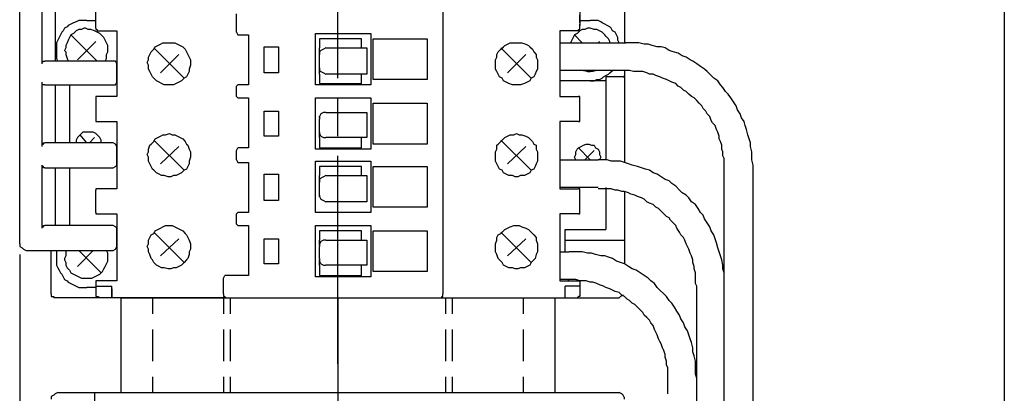
# Model space of a CAD drawing. Extents: x 13 to 200, y 21 to 284.
# Drawn here: x 54 to 107, y 58 to 78 of the extents above; entities that cross this region are included whole.
import ezdxf

# ---------------------------------------------------------------- set-up
doc = ezdxf.new("R2010")
doc.units = 0
doc.header["$MEASUREMENT"] = 0
doc.layers.add('CALQUE_1', color=160, linetype='Continuous')

msp = doc.modelspace()

# ---------------------------------------------------------------- linework, layer by layer
at = {"layer": 'CALQUE_1', "color": 7}
for p, q in [((53.976723, 74.860891), (53.976723, 94.334294)), ((106.823798, 87.560891), (106.823798, 28.575345)), ((71.051477, 75.284294), (71.051477, 86.432278)), ((55.176133, 76.060474), (55.176133, 84.739014)), ((55.881688, 84.52714), (55.881688, 77.330336)), ((76.696094, 81.987071), (76.696094, 63.712907)), ((86.433139, 81.634294), (86.433139, 77.189431)), ((58.068979, 77.965267), (58.068979, 79.0236)), ((84.033975, 79.0236), (84.033975, 78.106516)), ((57.575125, 78.388669), (58.068979, 78.388669)), ((65.618561, 77.753738), (65.618561, 78.741447)), ((84.033975, 78.247765), (84.033975, 78.671167)), ((84.033975, 78.388669), (84.598454, 78.388669)), ((58.139604, 77.824363), (59.197937, 77.824363)), ((59.197937, 77.824363), (59.197937, 74.296585)), ((82.975642, 77.824363), (82.975642, 74.296585)), ((83.116718, 77.824363), (82.975642, 77.824363)), ((82.975642, 77.824363), (82.975642, 77.824363)), ((83.963523, 77.824363), (83.116718, 77.824363)), ((84.033975, 77.965267), (84.033975, 78.17714)), ((55.881688, 77.330336), (55.881688, 76.201378)), ((56.72832, 77.612489), (58.139604, 76.201378)), ((57.08127, 76.272002), (58.068979, 77.259711)), ((65.689186, 77.612489), (66.253665, 77.612489)), ((66.253665, 77.612489), (66.253665, 74.931516)), ((69.852067, 77.683114), (72.815366, 77.683114)), ((69.852067, 74.931516), (69.852067, 77.683114)), ((70.063768, 77.40096), (70.063768, 76.906934)), ((72.321512, 77.40096), (70.063768, 77.40096)), ((72.321512, 76.906934), (72.321512, 77.40096)), ((72.815366, 77.683114), (72.815366, 74.931516)), ((72.956615, 77.40096), (75.849289, 77.40096)), ((72.956615, 75.213669), (72.956615, 77.40096)), ((75.849289, 77.40096), (75.849289, 75.213669)), ((82.975642, 77.189431), (86.503419, 77.189431)), ((83.751822, 77.612489), (84.175224, 77.189431)), ((85.021684, 77.189431), (85.091964, 77.259711)), ((61.173527, 76.906934), (62.796339, 75.284294)), ((67.100297, 75.566447), (67.100297, 76.977558)), ((67.100297, 76.977558), (67.876477, 76.977558)), ((67.876477, 76.977558), (67.876477, 75.566447)), ((70.063768, 76.62478), (70.063768, 76.906934)), ((70.416546, 76.906934), (72.603665, 76.906934)), ((72.603665, 76.906934), (72.603665, 76.695405)), ((72.603665, 76.695405), (72.603665, 75.707696)), ((79.800642, 76.906934), (81.423454, 75.284294)), ((56.940021, 76.201378), (55.317209, 76.201378)), ((58.986236, 76.201378), (56.940021, 76.201378)), ((61.526305, 75.566447), (62.514014, 76.554156)), ((70.063768, 76.554156), (70.063768, 76.62478)), ((70.063768, 76.62478), (70.063768, 76.62478)), ((70.063768, 75.8486), (70.063768, 76.554156)), ((80.153419, 75.566447), (81.141128, 76.554156)), ((59.197937, 75.072765), (59.197937, 76.060474)), ((70.063768, 75.77832), (70.063768, 75.8486)), ((70.063768, 75.495822), (70.063768, 75.77832)), ((70.063768, 75.77832), (70.063768, 75.77832)), ((72.603665, 75.707696), (72.603665, 75.495822)), ((86.503419, 75.707696), (82.975642, 75.707696)), ((86.433139, 75.707696), (86.433139, 70.768462)), ((55.176133, 71.615267), (55.176133, 75.072765)), ((67.876477, 75.566447), (67.100297, 75.566447)), ((70.063768, 75.495822), (70.063768, 75.00214)), ((72.603665, 75.495822), (70.416546, 75.495822)), ((72.321512, 75.00214), (72.321512, 75.495822)), ((75.849289, 75.213669), (72.956615, 75.213669)), ((84.598454, 75.143045), (82.975642, 75.143045)), ((85.445086, 75.143045), (84.598454, 75.143045)), ((86.361998, 75.354918), (85.445086, 75.354918)), ((85.445086, 75.354918), (85.445086, 75.143045)), ((85.445086, 75.143045), (85.445086, 70.909711)), ((53.976723, 66.394225), (53.976723, 74.860891)), ((55.317209, 74.931516), (56.940021, 74.931516)), ((55.881688, 74.931516), (55.881688, 71.826796)), ((56.657868, 74.931516), (56.657868, 71.826796)), ((56.940021, 74.931516), (58.986236, 74.931516)), ((65.618561, 74.296585), (65.618561, 74.860891)), ((66.253665, 74.931516), (65.689186, 74.931516)), ((72.815366, 74.931516), (69.852067, 74.931516)), ((70.063768, 75.00214), (72.321512, 75.00214)), ((72.321512, 75.00214), (72.321512, 75.00214)), ((58.068979, 74.296585), (58.068979, 74.22596)), ((58.068979, 74.22596), (58.068979, 73.026378)), ((58.986236, 74.296585), (58.139604, 74.296585)), ((59.197937, 74.296585), (58.986236, 74.296585)), ((65.689186, 74.22596), (66.253665, 74.22596)), ((66.253665, 74.22596), (66.253665, 71.544642)), ((69.852067, 74.22596), (72.815366, 74.22596)), ((69.852067, 71.474018), (69.852067, 74.22596)), ((71.051477, 72.179574), (71.051477, 74.22596)), ((72.815366, 74.22596), (72.815366, 71.474018)), ((82.975642, 74.296585), (82.975642, 74.296585)), ((82.975642, 74.296585), (83.116718, 74.296585)), ((83.116718, 74.296585), (83.963523, 74.296585)), ((84.033975, 73.238251), (84.033975, 74.22596)), ((67.100297, 72.179574), (67.100297, 73.520405)), ((67.100297, 73.520405), (67.876477, 73.520405)), ((67.876477, 73.520405), (67.876477, 72.179574)), ((72.956615, 73.943462), (75.849289, 73.943462)), ((72.956615, 71.756516), (72.956615, 73.943462)), ((75.849289, 73.943462), (75.849289, 71.756516)), ((58.139604, 72.955754), (58.986236, 72.955754)), ((58.986236, 72.955754), (59.197937, 72.955754)), ((59.197937, 72.955754), (59.197937, 69.357351)), ((70.063768, 73.167627), (70.063768, 73.238251)), ((70.063768, 73.238251), (70.063768, 73.238251)), ((70.063768, 72.391447), (70.063768, 73.097002)), ((70.416546, 73.44978), (72.603665, 73.44978)), ((72.603665, 73.44978), (72.603665, 73.238251)), ((72.603665, 73.238251), (72.603665, 72.320822)), ((82.975642, 72.955754), (82.975642, 69.357351)), ((83.116718, 72.955754), (82.975642, 72.955754)), ((82.975642, 72.955754), (82.975642, 72.955754)), ((83.963523, 72.955754), (83.116718, 72.955754)), ((84.033975, 73.026378), (84.033975, 73.238251)), ((57.575125, 71.826796), (57.222347, 72.250198)), ((57.998355, 72.109294), (57.716201, 71.826796)), ((61.173527, 71.968045), (62.796339, 70.34506)), ((67.876477, 72.179574), (67.100297, 72.179574)), ((70.063768, 72.320822), (70.063768, 72.391447)), ((70.063768, 72.109294), (70.063768, 72.320822)), ((70.063768, 72.320822), (70.063768, 72.320822)), ((70.063768, 72.109294), (70.063768, 71.544642)), ((72.603665, 72.109294), (70.416546, 72.109294)), ((72.321512, 71.544642), (72.321512, 72.109294)), ((72.603665, 72.320822), (72.603665, 72.109294)), ((79.800642, 71.968045), (81.423454, 70.34506)), ((56.940021, 71.826796), (55.317209, 71.826796)), ((58.986236, 71.826796), (56.940021, 71.826796)), ((59.197937, 70.627558), (59.197937, 71.615267)), ((61.526305, 70.698183), (62.514014, 71.615267)), ((65.618561, 70.909711), (65.618561, 71.403738)), ((66.253665, 71.544642), (65.689186, 71.544642)), ((72.815366, 71.474018), (69.852067, 71.474018)), ((70.063768, 71.544642), (72.321512, 71.544642)), ((75.849289, 71.756516), (72.956615, 71.756516)), ((80.153419, 70.698183), (81.141128, 71.615267)), ((84.598454, 70.909711), (83.963523, 71.544642)), ((84.809983, 71.403738), (84.3163, 70.909711)), ((69.852067, 70.839087), (72.815366, 70.839087)), ((69.852067, 68.087489), (69.852067, 70.839087)), ((71.051477, 59.973256), (71.051477, 71.12124)), ((72.815366, 70.839087), (72.815366, 68.087489)), ((82.975642, 70.909711), (85.021684, 70.909711)), ((55.176133, 67.240685), (55.176133, 70.627558)), ((55.317209, 70.486309), (56.940021, 70.486309)), ((55.881688, 70.486309), (55.881688, 67.381934)), ((56.657868, 70.486309), (56.657868, 67.381934)), ((56.940021, 70.486309), (58.986236, 70.486309)), ((65.689186, 70.768462), (66.253665, 70.768462)), ((66.253665, 70.768462), (66.253665, 68.087489)), ((70.063768, 70.556934), (70.063768, 70.062907)), ((72.321512, 70.556934), (70.063768, 70.556934)), ((72.321512, 70.062907), (72.321512, 70.556934)), ((72.956615, 70.556934), (75.849289, 70.556934)), ((72.956615, 68.369642), (72.956615, 70.556934)), ((75.849289, 70.556934), (75.849289, 68.369642)), ((91.795086, 49.178049), (91.795086, 70.415685)), ((93.347102, 49.107425), (93.347102, 70.415685)), ((67.100297, 68.72242), (67.100297, 70.133531)), ((67.100297, 70.133531), (67.876477, 70.133531)), ((67.876477, 70.133531), (67.876477, 68.72242)), ((70.063768, 69.780754), (70.063768, 70.062907)), ((70.063768, 69.710129), (70.063768, 69.780754)), ((70.063768, 69.780754), (70.063768, 69.780754)), ((70.416546, 70.062907), (72.603665, 70.062907)), ((72.603665, 70.062907), (72.603665, 69.851378)), ((72.603665, 69.851378), (72.603665, 68.863669)), ((58.068979, 68.087489), (58.068979, 69.286727)), ((58.986236, 69.357351), (58.139604, 69.357351)), ((59.197937, 69.357351), (58.986236, 69.357351)), ((70.063768, 69.004574), (70.063768, 69.710129)), ((85.021684, 69.427976), (82.975642, 69.427976)), ((82.975642, 69.357351), (82.975642, 69.357351)), ((82.975642, 69.357351), (83.116718, 69.357351)), ((83.116718, 69.357351), (83.963523, 69.357351)), ((84.033975, 69.286727), (84.033975, 69.357351)), ((84.033975, 68.369642), (84.033975, 69.286727)), ((85.445086, 69.427976), (85.445086, 67.17006)), ((67.876477, 68.72242), (67.100297, 68.72242)), ((70.063768, 68.934294), (70.063768, 69.004574)), ((70.063768, 68.934294), (70.063768, 68.934294)), ((72.603665, 68.863669), (72.603665, 68.651796)), ((86.433139, 69.216447), (86.433139, 65.335547)), ((72.603665, 68.651796), (70.416546, 68.651796)), ((75.849289, 68.369642), (72.956615, 68.369642)), ((84.033975, 68.087489), (84.033975, 68.369642)), ((58.068979, 68.087489), (58.068979, 68.016865)), ((58.139604, 68.016865), (58.986236, 68.016865)), ((58.986236, 68.016865), (59.197937, 68.016865)), ((59.197937, 68.016865), (59.197937, 64.418462)), ((65.618561, 67.452558), (65.618561, 68.016865)), ((66.253665, 68.087489), (65.689186, 68.087489)), ((72.815366, 68.087489), (69.852067, 68.087489)), ((82.975642, 68.016865), (82.975642, 64.418462)), ((82.975642, 68.016865), (82.975642, 68.016865)), ((83.116718, 68.016865), (82.975642, 68.016865)), ((82.975642, 68.016865), (82.975642, 68.016865)), ((83.963523, 68.016865), (83.116718, 68.016865)), ((56.940021, 67.381934), (55.317209, 67.381934)), ((58.986236, 67.381934), (56.940021, 67.381934)), ((59.197937, 66.252976), (59.197937, 67.240685)), ((65.689186, 67.381934), (66.253665, 67.381934)), ((66.253665, 67.381934), (66.253665, 64.700616)), ((69.852067, 67.381934), (72.815366, 67.381934)), ((69.852067, 64.629991), (69.852067, 67.381934)), ((72.815366, 67.381934), (72.815366, 64.629991)), ((83.257795, 66.464505), (83.257795, 67.17006)), ((83.257795, 67.17006), (85.445086, 67.17006)), ((83.257795, 65.970822), (83.257795, 67.17006)), ((61.173527, 67.029156), (62.796339, 65.406171)), ((61.526305, 65.758949), (62.514014, 66.676378)), ((67.100297, 65.335547), (67.100297, 66.676378)), ((67.100297, 66.676378), (67.876477, 66.676378)), ((67.876477, 66.676378), (67.876477, 65.335547)), ((70.063768, 67.09978), (70.063768, 66.605754)), ((72.321512, 67.09978), (70.063768, 67.09978)), ((70.063768, 66.394225), (70.063768, 66.605754)), ((70.416546, 66.605754), (72.603665, 66.605754)), ((72.321512, 66.605754), (72.321512, 67.09978)), ((72.603665, 66.605754), (72.603665, 66.394225)), ((72.956615, 67.09978), (75.849289, 67.09978)), ((72.956615, 64.912489), (72.956615, 67.09978)), ((75.849289, 67.09978), (75.849289, 64.912489)), ((79.800642, 67.029156), (81.423454, 65.406171)), ((80.153419, 65.758949), (81.141128, 66.676378)), ((83.257795, 66.605754), (86.433139, 66.605754)), ((54.188251, 66.111727), (54.3295, 66.041102)), ((70.063768, 66.3236), (70.063768, 66.394225)), ((70.063768, 66.394225), (70.063768, 66.394225)), ((70.063768, 65.618045), (70.063768, 66.252976)), ((72.603665, 66.394225), (72.603665, 65.476796)), ((53.976723, 65.829574), (53.976723, 36.548329)), ((53.976723, 65.758949), (53.976723, 28.575345)), ((54.3295, 66.041102), (56.940021, 66.041102)), ((55.669987, 63.712907), (55.669987, 66.041102)), ((56.940021, 66.041102), (58.986236, 66.041102)), ((57.08127, 65.194642), (57.927903, 66.041102)), ((57.151723, 66.041102), (58.351305, 64.841865)), ((70.063768, 65.476796), (70.063768, 65.54742)), ((82.975642, 65.970822), (83.469496, 65.970822)), ((67.876477, 65.335547), (67.100297, 65.335547)), ((70.063768, 65.265267), (70.063768, 65.476796)), ((70.063768, 65.476796), (70.063768, 65.476796)), ((70.063768, 65.265267), (70.063768, 64.700616)), ((72.603665, 65.265267), (70.416546, 65.265267)), ((72.321512, 64.700616), (72.321512, 65.265267)), ((72.603665, 65.476796), (72.603665, 65.265267)), ((64.913006, 63.712907), (64.913006, 64.559711)), ((66.253665, 64.700616), (64.98363, 64.700616)), ((72.815366, 64.629991), (69.852067, 64.629991)), ((70.063768, 64.700616), (72.321512, 64.700616)), ((75.849289, 64.912489), (72.956615, 64.912489)), ((83.469496, 64.489087), (82.975642, 64.489087)), ((83.469496, 64.489087), (83.399044, 64.418462)), ((58.068979, 64.065685), (57.575125, 64.065685)), ((58.068979, 64.418462), (58.068979, 64.347838)), ((58.068979, 64.347838), (58.068979, 64.065685)), ((58.068979, 64.136309), (58.915611, 64.136309)), ((58.068979, 64.065685), (58.068979, 63.712907)), ((58.986236, 64.418462), (58.139604, 64.418462)), ((58.915611, 63.501034), (58.915611, 64.136309)), ((58.915611, 63.99506), (58.915611, 63.501034)), ((59.127313, 64.418462), (58.986236, 64.418462)), ((59.197937, 64.418462), (59.127313, 64.418462)), ((82.975642, 64.418462), (83.116718, 64.418462)), ((82.975642, 64.418462), (82.975642, 64.418462)), ((83.116718, 64.418462), (83.963523, 64.418462)), ((84.033975, 64.136309), (83.257795, 64.136309)), ((83.257795, 63.501034), (83.257795, 64.136309)), ((84.033975, 64.418462), (84.033975, 64.347838)), ((84.033975, 64.347838), (84.033975, 64.065685)), ((84.033975, 64.065685), (84.033975, 63.712907)), ((90.313523, 59.197076), (90.313523, 64.136309)), ((65.054083, 63.501034), (55.811236, 63.501034)), ((59.409638, 63.501034), (59.409638, 58.42124)), ((59.409638, 63.501034), (82.693488, 63.501034)), ((61.102903, 63.501034), (61.102903, 62.654574)), ((64.913006, 63.501034), (64.913006, 62.654574)), ((65.054083, 63.501034), (86.150297, 63.501034)), ((65.265784, 63.501034), (65.265784, 62.654574)), ((71.051477, 63.501034), (71.051477, 56.657351)), ((76.555017, 63.501034), (86.150297, 63.501034)), ((76.696094, 63.642282), (76.696094, 63.712907)), ((76.83717, 63.501034), (76.83717, 62.654574)), ((77.189948, 63.501034), (77.189948, 62.654574)), ((81.000052, 63.501034), (81.000052, 62.654574)), ((82.693488, 63.501034), (82.693488, 58.42124)), ((61.102903, 61.807769), (61.102903, 60.961309)), ((64.913006, 61.807769), (64.913006, 60.961309)), ((65.265784, 61.807769), (65.265784, 60.961309)), ((76.83717, 61.807769), (76.83717, 60.961309)), ((77.189948, 61.807769), (77.189948, 60.961309)), ((81.000052, 61.807769), (81.000052, 60.961309)), ((61.102903, 60.961309), (61.102903, 60.114505)), ((64.913006, 60.961309), (64.913006, 60.114505)), ((65.265784, 60.961309), (65.265784, 60.114505)), ((76.83717, 60.961309), (76.83717, 60.114505)), ((77.189948, 60.961309), (77.189948, 60.114505)), ((81.000052, 60.961309), (81.000052, 60.114505)), ((61.102903, 59.2677), (61.102903, 58.42124)), ((64.913006, 59.2677), (64.913006, 58.42124)), ((65.265784, 59.2677), (65.265784, 58.42124)), ((71.051477, 59.408949), (71.051477, 36.548329)), ((71.051477, 59.408949), (71.051477, 36.548329)), ((76.83717, 59.2677), (76.83717, 58.42124)), ((77.189948, 59.2677), (77.189948, 58.42124)), ((81.000052, 59.2677), (81.000052, 58.42124)), ((88.761507, 58.350616), (88.761507, 59.197076)), ((90.313523, 53.976034), (90.313523, 59.197076)), ((91.795086, 58.350616), (91.795086, 59.197076)), ((56.022765, 58.42124), (86.150297, 58.42124)), ((57.998355, 58.42124), (57.998355, 57.785965))]:
    msp.add_line(p, q, dxfattribs=at)
for points in [[(57.575125, 78.388669), (57.151723, 78.388669), (57.010646, 78.318045), (56.869569, 78.247765), (56.72832, 78.17714), (56.587244, 78.106516), (56.516791, 78.035891), (56.375543, 77.965267), (56.30509, 77.824363), (56.234466, 77.753738), (56.163841, 77.612489), (56.093389, 77.471585), (56.022765, 77.330336), (55.952313, 77.189431), (55.952313, 76.342627), (56.022765, 76.201378)], [(86.150297, 77.189431), (86.080017, 77.330336), (86.080017, 77.471585), (86.009737, 77.612489), (85.938596, 77.753738), (85.798036, 77.824363), (85.726895, 77.965267), (85.656615, 78.035891), (85.515366, 78.106516), (85.374806, 78.17714), (85.233385, 78.247765), (85.163105, 78.318045), (85.021684, 78.388669), (84.598454, 78.388669)], [(57.5045, 77.965267), (57.433876, 77.965267), (57.292799, 77.894987), (57.151723, 77.894987), (57.010646, 77.824363), (56.869569, 77.683114), (56.72832, 77.612489), (56.657868, 77.471585), (56.587244, 77.330336), (56.516791, 77.189431), (56.446167, 77.048183), (56.446167, 76.906934), (56.375543, 76.766029)], [(58.70391, 76.836654), (58.70391, 77.048183), (58.633458, 77.189431), (58.562834, 77.330336), (58.492209, 77.471585), (58.351305, 77.612489), (58.28068, 77.683114), (58.139604, 77.753738), (57.998355, 77.824363), (57.786826, 77.894987), (57.645577, 77.894987), (57.5045, 77.965267)], [(58.068979, 77.965267), (58.068979, 77.894987), (58.139604, 77.894987), (58.139604, 77.824363)], [(65.618561, 77.753738), (65.618561, 77.753738), (65.689186, 77.612489)], [(84.598454, 77.965267), (84.457377, 77.965267), (84.3163, 77.894987), (84.175224, 77.894987), (84.033975, 77.824363), (83.892898, 77.683114), (83.751822, 77.612489), (83.681197, 77.471585), (83.610745, 77.330336), (83.54012, 77.189431)], [(83.963523, 77.824363), (83.963523, 77.894987), (84.033975, 77.894987), (84.033975, 77.965267)], [(85.656615, 77.189431), (85.656615, 77.259711), (85.586335, 77.40096), (85.445086, 77.542209), (85.374806, 77.612489), (85.233385, 77.753738), (85.091964, 77.824363), (84.951404, 77.894987), (84.809983, 77.894987), (84.598454, 77.965267)], [(93.347102, 70.415685), (93.347102, 70.627558), (93.276822, 70.909711), (93.276822, 71.333114), (93.206542, 71.615267), (93.206542, 71.826796), (93.1354, 72.038669), (93.06512, 72.250198), (92.99484, 72.532696), (92.923872, 72.744225), (92.853592, 72.955754), (92.71217, 73.167627), (92.64189, 73.379156), (92.500469, 73.591029), (92.430189, 73.802558), (92.288768, 74.014087), (92.148208, 74.22596), (92.006787, 74.437489), (91.865366, 74.578738), (91.724978, 74.790267), (91.583557, 74.931516), (91.442136, 75.143045), (91.230435, 75.284294), (91.089875, 75.425198), (90.878174, 75.637071), (90.736753, 75.77832), (90.525052, 75.919225), (90.313523, 76.060474), (90.101822, 76.201378), (89.9604, 76.272002), (89.748699, 76.413251), (89.536998, 76.483531), (89.325297, 76.62478), (89.043488, 76.695405), (88.831787, 76.766029), (88.620086, 76.906934), (88.408385, 76.977558), (88.196684, 76.977558), (87.914875, 77.048183), (87.703174, 77.118807), (87.491473, 77.118807), (87.20863, 77.189431), (86.503419, 77.189431)], [(56.375543, 76.766029), (56.446167, 76.695405), (56.446167, 76.554156), (56.516791, 76.342627), (56.587244, 76.201378)], [(58.562834, 76.201378), (58.633458, 76.342627), (58.633458, 76.554156), (58.70391, 76.695405), (58.70391, 76.836654)], [(70.416546, 76.906934), (70.275297, 76.836654), (70.13422, 76.766029), (70.063768, 76.695405), (70.063768, 76.554156)], [(55.176133, 76.060474), (55.176133, 76.131098), (55.246757, 76.201378), (55.317209, 76.201378), (55.317209, 76.201378)], [(59.197937, 76.060474), (59.127313, 76.201378), (58.986236, 76.201378)], [(70.063768, 75.8486), (70.063768, 75.707696), (70.13422, 75.637071), (70.275297, 75.566447), (70.416546, 75.495822)], [(84.245676, 75.707696), (84.3163, 75.707696), (84.457377, 75.637071), (84.598454, 75.637071)], [(84.951404, 75.707696), (84.739703, 75.637071), (84.598454, 75.637071)], [(84.598454, 75.143045), (84.809983, 75.143045), (84.951404, 75.213669), (85.091964, 75.213669), (85.233385, 75.284294), (85.303665, 75.354918), (85.445086, 75.425198), (85.586335, 75.495822), (85.656615, 75.566447), (85.798036, 75.707696)], [(91.795086, 70.415685), (91.795086, 70.980336), (91.724978, 71.12124), (91.724978, 71.333114), (91.653837, 71.474018), (91.653837, 71.685891), (91.583557, 71.89742), (91.513277, 72.038669), (91.513277, 72.179574), (91.442136, 72.391447), (91.371856, 72.532696), (91.301576, 72.744225), (91.160155, 72.885129), (91.089875, 73.026378), (91.018734, 73.238251), (90.878174, 73.379156), (90.807033, 73.520405), (90.666473, 73.661309), (90.595331, 73.802558), (90.454772, 73.943462), (90.313523, 74.084711), (90.172102, 74.22596), (90.031542, 74.296585), (89.89012, 74.437489), (89.748699, 74.578738), (89.608139, 74.649363), (89.466718, 74.790267), (89.325297, 74.860891), (89.184909, 75.00214), (88.973208, 75.072765), (88.831787, 75.143045), (88.690366, 75.213669), (88.478665, 75.284294), (88.338105, 75.354918), (88.126404, 75.425198), (87.985155, 75.495822), (87.773454, 75.495822), (87.632033, 75.566447), (87.420331, 75.637071), (86.926649, 75.637071), (86.71512, 75.707696), (86.503419, 75.707696)], [(55.317209, 74.931516), (55.246757, 74.931516), (55.176133, 74.931516), (55.176133, 75.072765)], [(58.986236, 74.931516), (59.127313, 74.931516), (59.197937, 75.072765)], [(86.361998, 75.354918), (86.433139, 75.354918), (86.433139, 75.425198)], [(65.618561, 74.860891), (65.689186, 74.931516), (65.689186, 74.931516)], [(58.139604, 74.296585), (58.068979, 74.296585), (58.068979, 74.296585)], [(65.618561, 74.296585), (65.618561, 74.296585), (65.689186, 74.22596)], [(84.033975, 74.22596), (84.033975, 74.296585), (83.963523, 74.296585), (83.963523, 74.296585)], [(58.068979, 73.026378), (58.068979, 72.955754), (58.139604, 72.955754), (58.139604, 72.955754)], [(70.416546, 73.44978), (70.275297, 73.44978), (70.13422, 73.379156), (70.063768, 73.238251), (70.063768, 73.097002)], [(83.963523, 72.955754), (84.033975, 72.955754), (84.033975, 73.026378)], [(58.351305, 71.826796), (58.351305, 71.968045), (58.28068, 72.109294), (58.210056, 72.179574), (58.068979, 72.320822), (57.927903, 72.391447), (57.363424, 72.391447), (57.292799, 72.320822), (57.151723, 72.179574), (57.08127, 72.109294), (57.010646, 71.968045), (57.010646, 71.826796)], [(70.063768, 72.391447), (70.063768, 72.320822), (70.13422, 72.179574), (70.275297, 72.109294), (70.416546, 72.109294)], [(55.176133, 71.615267), (55.176133, 71.756516), (55.246757, 71.756516), (55.246757, 71.826796), (55.317209, 71.826796), (55.317209, 71.826796)], [(59.197937, 71.615267), (59.127313, 71.756516), (58.986236, 71.826796)], [(65.618561, 71.403738), (65.689186, 71.544642), (65.689186, 71.544642)], [(83.822274, 70.909711), (83.751822, 71.05096), (83.822274, 71.191865), (83.822274, 71.333114), (83.892898, 71.474018), (83.963523, 71.544642), (84.104599, 71.615267), (84.245676, 71.685891), (84.386753, 71.756516), (84.527829, 71.756516), (84.668561, 71.685891), (84.809983, 71.685891), (84.880263, 71.544642), (85.021684, 71.474018), (85.091964, 71.333114), (85.091964, 71.191865), (85.163105, 71.05096), (85.091964, 70.909711)], [(65.618561, 70.909711), (65.618561, 70.909711), (65.689186, 70.768462)], [(91.795086, 64.136309), (91.795086, 64.841865), (91.724978, 65.053394), (91.724978, 65.265267), (91.653837, 65.54742), (91.583557, 65.758949), (91.513277, 65.970822), (91.442136, 66.182351), (91.371856, 66.464505), (91.301576, 66.676378), (91.230435, 66.887907), (91.089875, 67.09978), (91.018734, 67.311309), (90.878174, 67.522838), (90.736753, 67.734711), (90.666473, 67.94624), (90.525052, 68.087489), (90.383803, 68.299018), (90.243243, 68.510891), (90.031542, 68.651796), (89.89012, 68.863669), (89.748699, 69.004574), (89.536998, 69.145822), (89.396438, 69.286727), (89.184909, 69.4986), (88.973208, 69.639505), (88.831787, 69.780754), (88.620086, 69.851378), (88.408385, 69.992627), (88.196684, 70.133531), (87.985155, 70.204156), (87.773454, 70.34506), (87.561753, 70.415685), (87.350052, 70.486309), (87.13835, 70.556934), (86.856369, 70.627558), (86.64484, 70.698183), (86.433139, 70.768462), (86.221438, 70.839087), (85.726895, 70.839087), (85.515366, 70.909711), (85.021684, 70.909711)], [(55.317209, 70.486309), (55.246757, 70.486309), (55.246757, 70.556934), (55.176133, 70.556934), (55.176133, 70.627558)], [(58.986236, 70.486309), (59.127313, 70.556934), (59.197937, 70.627558)], [(70.416546, 70.062907), (70.275297, 69.992627), (70.13422, 69.922002), (70.063768, 69.851378), (70.063768, 69.710129)], [(58.139604, 69.357351), (58.068979, 69.357351), (58.068979, 69.286727)], [(84.033975, 69.357351), (83.963523, 69.357351), (83.963523, 69.357351)], [(90.313523, 64.136309), (90.243243, 64.277214), (90.243243, 64.841865), (90.172102, 65.053394), (90.172102, 65.194642), (90.101822, 65.406171), (90.101822, 65.54742), (90.031542, 65.758949), (89.9604, 65.900198), (89.89012, 66.111727), (89.81984, 66.252976), (89.748699, 66.394225), (89.678419, 66.605754), (89.608139, 66.746658), (89.466718, 66.887907), (89.396438, 67.029156), (89.255189, 67.240685), (89.184909, 67.381934), (89.043488, 67.522838), (88.902067, 67.664087), (88.831787, 67.804991), (88.690366, 67.875616), (88.549806, 68.016865), (88.408385, 68.158114), (88.266964, 68.299018), (88.126404, 68.369642), (87.985155, 68.510891), (87.773454, 68.581171), (87.632033, 68.651796), (87.491473, 68.793045), (87.350052, 68.863669), (87.13835, 68.934294), (86.996929, 69.004574), (86.7854, 69.075198), (86.64484, 69.145822), (86.433139, 69.216447), (86.291718, 69.216447), (86.080017, 69.286727), (85.938596, 69.286727), (85.726895, 69.357351), (85.021684, 69.357351)], [(70.063768, 69.004574), (70.063768, 68.934294), (70.13422, 68.793045), (70.275297, 68.72242), (70.416546, 68.651796)], [(58.068979, 68.016865), (58.139604, 68.016865), (58.139604, 68.016865)], [(65.618561, 68.016865), (65.689186, 68.087489), (65.689186, 68.087489)], [(83.963523, 68.016865), (84.033975, 68.016865), (84.033975, 68.087489)], [(55.176133, 67.240685), (55.176133, 67.311309), (55.246757, 67.311309), (55.246757, 67.381934), (55.317209, 67.381934), (55.317209, 67.381934)], [(59.197937, 67.240685), (59.127313, 67.311309), (58.986236, 67.381934)], [(65.618561, 67.452558), (65.618561, 67.452558), (65.689186, 67.381934)], [(70.416546, 66.605754), (70.275297, 66.605754), (70.13422, 66.535129), (70.063768, 66.394225), (70.063768, 66.252976)], [(53.976723, 66.394225), (53.976723, 66.252976), (54.117799, 66.182351), (54.188251, 66.111727)], [(58.986236, 66.041102), (59.127313, 66.111727), (59.197937, 66.252976)], [(55.952313, 66.041102), (55.952313, 65.265267), (56.022765, 65.124018), (56.093389, 64.982769), (56.163841, 64.841865), (56.234466, 64.77124), (56.30509, 64.629991), (56.375543, 64.489087), (56.516791, 64.418462), (56.587244, 64.347838), (56.72832, 64.277214), (56.869569, 64.206589), (57.010646, 64.136309), (57.151723, 64.065685), (57.575125, 64.065685)], [(56.446167, 66.041102), (56.446167, 65.758949), (56.375543, 65.618045)], [(56.375543, 65.618045), (56.375543, 65.54742), (56.446167, 65.406171), (56.446167, 65.265267), (56.516791, 65.124018), (56.657868, 64.982769), (56.72832, 64.841865), (56.869569, 64.77124), (57.010646, 64.700616), (57.151723, 64.629991), (57.292799, 64.559711), (57.575125, 64.559711)], [(57.575125, 64.559711), (57.857278, 64.559711), (57.998355, 64.629991), (58.139604, 64.700616), (58.28068, 64.77124), (58.421757, 64.912489), (58.492209, 65.053394), (58.562834, 65.194642), (58.633458, 65.335547), (58.70391, 65.476796), (58.70391, 65.618045)], [(58.70391, 65.618045), (58.70391, 65.900198), (58.633458, 66.041102)], [(70.063768, 65.618045), (70.063768, 65.476796), (70.13422, 65.335547), (70.275297, 65.265267), (70.416546, 65.265267)], [(90.313523, 59.197076), (90.243243, 59.408949), (90.243243, 60.114505), (90.172102, 60.396658), (90.101822, 60.608187), (90.101822, 60.82006), (90.031542, 61.102214), (89.9604, 61.314087), (89.89012, 61.525616), (89.81984, 61.737145), (89.678419, 61.949018), (89.608139, 62.160547), (89.466718, 62.37242), (89.396438, 62.583949), (89.255189, 62.795822), (89.113768, 63.007351), (88.973208, 63.21888), (88.831787, 63.360129), (88.690366, 63.571658), (88.549806, 63.712907), (88.338105, 63.924436), (88.196684, 64.065685), (88.055263, 64.277214), (87.843734, 64.418462), (87.703174, 64.559711), (87.491473, 64.700616), (87.279772, 64.841865), (87.06807, 64.982769), (86.856369, 65.053394), (86.64484, 65.194642), (86.433139, 65.335547), (86.221438, 65.406171), (86.009737, 65.476796), (85.798036, 65.618045), (85.586335, 65.688325), (85.374806, 65.758949), (85.163105, 65.758949), (84.880263, 65.829574), (84.668561, 65.900198), (84.457377, 65.900198), (84.175224, 65.970822), (83.469496, 65.970822)], [(64.913006, 64.559711), (64.98363, 64.700616), (64.98363, 64.700616)], [(88.761507, 59.197076), (88.761507, 59.761727), (88.690366, 59.902631), (88.690366, 60.114505), (88.620086, 60.326034), (88.620086, 60.467282), (88.549806, 60.678811), (88.478665, 60.82006), (88.408385, 61.031589), (88.338105, 61.172838), (88.266964, 61.314087), (88.196684, 61.525616), (88.126404, 61.66652), (88.055263, 61.807769), (87.985155, 62.019642), (87.843734, 62.160547), (87.773454, 62.301796), (87.632033, 62.4427), (87.491473, 62.583949), (87.420331, 62.725198), (87.279772, 62.866102), (87.13835, 63.007351), (86.996929, 63.148256), (86.856369, 63.21888), (86.71512, 63.360129), (86.573699, 63.430754), (86.433139, 63.571658), (86.291718, 63.642282), (86.150297, 63.783531), (85.938596, 63.854156), (85.798036, 63.924436), (85.656615, 63.99506), (85.445086, 64.065685), (85.303665, 64.136309), (85.091964, 64.206589), (84.951404, 64.277214), (84.739703, 64.347838), (84.598454, 64.347838), (84.386753, 64.418462), (84.033975, 64.418462), (83.822274, 64.489087), (83.469496, 64.489087)], [(58.139604, 64.418462), (58.068979, 64.418462), (58.068979, 64.418462)], [(83.963523, 64.418462), (84.033975, 64.418462), (84.033975, 64.418462)], [(55.669987, 63.712907), (55.669987, 63.571658), (55.740611, 63.571658), (55.811236, 63.571658), (55.811236, 63.501034)], [(58.068979, 63.712907), (58.068979, 63.571658), (58.139604, 63.571658), (58.210056, 63.571658), (58.210056, 63.501034)], [(64.913006, 63.712907), (64.913006, 63.571658), (64.98363, 63.571658), (64.98363, 63.501034), (65.054083, 63.501034), (65.054083, 63.501034)], [(76.555017, 63.501034), (76.625469, 63.501034), (76.625469, 63.571658), (76.696094, 63.571658), (76.696094, 63.642282)], [(84.033975, 63.712907), (84.033975, 63.571658), (83.963523, 63.571658), (83.963523, 63.571658), (83.892898, 63.501034), (83.892898, 63.501034)], [(86.361998, 63.642282), (86.221438, 63.571658), (86.150297, 63.501034)], [(56.022765, 58.42124), (55.881688, 58.350616), (55.811236, 58.279991), (55.669987, 58.209367), (55.669987, 58.068118)], [(86.433139, 58.068118), (86.433139, 58.138742), (86.361998, 58.279991), (86.291718, 58.350616), (86.150297, 58.42124)]]:
    msp.add_lwpolyline(points, dxfattribs=at)
for points in [[(62.020159, 77.189431), (62.302313, 77.189431), (62.443561, 77.118807), (62.584638, 77.048183), (62.725715, 76.977558), (62.866791, 76.836654), (62.937416, 76.695405), (63.00804, 76.554156), (63.078493, 76.413251), (63.149117, 76.272002), (63.149117, 75.989849), (63.078493, 75.77832), (63.078493, 75.637071), (63.00804, 75.495822), (62.937416, 75.354918), (62.796339, 75.284294), (62.655263, 75.143045), (62.514014, 75.072765), (62.372937, 75.00214), (62.23186, 74.931516), (61.738006, 74.931516), (61.596757, 75.00214), (61.45568, 75.072765), (61.314604, 75.143045), (61.173527, 75.284294), (61.102903, 75.354918), (61.032278, 75.495822), (60.961826, 75.637071), (60.891374, 75.77832), (60.891374, 75.989849), (60.820749, 76.131098), (60.891374, 76.272002), (60.891374, 76.413251), (60.961826, 76.554156), (61.032278, 76.695405), (61.173527, 76.836654), (61.243979, 76.977558), (61.385228, 77.048183), (61.526305, 77.118807), (61.667381, 77.189431)], [(80.647274, 77.189431), (80.929427, 77.189431), (81.141128, 77.118807), (81.282205, 77.048183), (81.352829, 76.977558), (81.493906, 76.836654), (81.56453, 76.695405), (81.705607, 76.554156), (81.705607, 76.413251), (81.776232, 76.272002), (81.776232, 75.77832), (81.705607, 75.637071), (81.635155, 75.495822), (81.56453, 75.354918), (81.423454, 75.284294), (81.352829, 75.143045), (81.211753, 75.072765), (81.070676, 75.00214), (80.858975, 74.931516), (80.435573, 74.931516), (80.223872, 75.00214), (80.082795, 75.072765), (79.941718, 75.143045), (79.871094, 75.284294), (79.730017, 75.354918), (79.659393, 75.495822), (79.58894, 75.637071), (79.518316, 75.77832), (79.518316, 76.272002), (79.58894, 76.413251), (79.58894, 76.554156), (79.659393, 76.695405), (79.800642, 76.836654), (79.941718, 76.977558), (80.012343, 77.048183), (80.153419, 77.118807), (80.294496, 77.189431)], [(62.020159, 72.320822), (62.161236, 72.250198), (62.302313, 72.250198), (62.443561, 72.179574), (62.584638, 72.109294), (62.725715, 72.038669), (62.866791, 71.89742), (62.937416, 71.756516), (63.00804, 71.685891), (63.078493, 71.474018), (63.149117, 71.333114), (63.149117, 71.05096), (63.078493, 70.839087), (63.078493, 70.698183), (63.00804, 70.556934), (62.937416, 70.415685), (62.796339, 70.34506), (62.655263, 70.204156), (62.514014, 70.133531), (62.372937, 70.062907), (62.23186, 70.062907), (62.090784, 69.992627), (61.949707, 69.992627), (61.738006, 70.062907), (61.596757, 70.062907), (61.45568, 70.133531), (61.314604, 70.204156), (61.173527, 70.34506), (61.102903, 70.415685), (61.032278, 70.556934), (60.961826, 70.698183), (60.891374, 70.839087), (60.891374, 71.05096), (60.820749, 71.191865), (60.891374, 71.333114), (60.891374, 71.474018), (60.961826, 71.685891), (61.032278, 71.756516), (61.173527, 71.89742), (61.243979, 72.038669), (61.385228, 72.109294), (61.526305, 72.179574), (61.667381, 72.250198), (61.808458, 72.250198)], [(80.647274, 72.320822), (80.78835, 72.250198), (80.929427, 72.250198), (81.141128, 72.179574), (81.282205, 72.109294), (81.352829, 72.038669), (81.493906, 71.89742), (81.56453, 71.756516), (81.705607, 71.685891), (81.705607, 71.474018), (81.776232, 71.333114), (81.776232, 70.839087), (81.705607, 70.698183), (81.635155, 70.556934), (81.56453, 70.415685), (81.423454, 70.34506), (81.352829, 70.204156), (81.211753, 70.133531), (81.070676, 70.062907), (80.858975, 70.062907), (80.717726, 69.992627), (80.576822, 69.992627), (80.435573, 70.062907), (80.223872, 70.062907), (80.082795, 70.133531), (79.941718, 70.204156), (79.871094, 70.34506), (79.730017, 70.415685), (79.659393, 70.556934), (79.58894, 70.698183), (79.518316, 70.839087), (79.518316, 71.333114), (79.58894, 71.474018), (79.58894, 71.685891), (79.659393, 71.756516), (79.800642, 71.89742), (79.941718, 72.038669), (80.012343, 72.109294), (80.153419, 72.179574), (80.294496, 72.250198), (80.506197, 72.250198)], [(62.020159, 67.381934), (62.161236, 67.381934), (62.302313, 67.311309), (62.443561, 67.240685), (62.584638, 67.17006), (62.725715, 67.09978), (62.866791, 66.958531), (62.937416, 66.887907), (63.00804, 66.746658), (63.078493, 66.605754), (63.149117, 66.394225), (63.149117, 66.111727), (63.078493, 65.970822), (63.078493, 65.829574), (63.00804, 65.618045), (62.937416, 65.54742), (62.796339, 65.406171), (62.655263, 65.265267), (62.514014, 65.194642), (62.372937, 65.124018), (62.23186, 65.124018), (62.090784, 65.053394), (61.949707, 65.053394), (61.738006, 65.124018), (61.596757, 65.124018), (61.45568, 65.194642), (61.314604, 65.265267), (61.173527, 65.406171), (61.102903, 65.54742), (61.032278, 65.618045), (60.961826, 65.829574), (60.891374, 65.970822), (60.891374, 66.111727), (60.820749, 66.252976), (60.891374, 66.394225), (60.891374, 66.605754), (60.961826, 66.746658), (61.032278, 66.887907), (61.173527, 66.958531), (61.243979, 67.09978), (61.385228, 67.17006), (61.526305, 67.240685), (61.667381, 67.311309), (61.808458, 67.381934)], [(80.647274, 67.381934), (80.78835, 67.381934), (80.929427, 67.311309), (81.141128, 67.240685), (81.282205, 67.17006), (81.352829, 67.09978), (81.493906, 66.958531), (81.56453, 66.887907), (81.705607, 66.746658), (81.705607, 66.605754), (81.776232, 66.394225), (81.776232, 65.970822), (81.705607, 65.829574), (81.635155, 65.618045), (81.56453, 65.54742), (81.423454, 65.406171), (81.352829, 65.265267), (81.211753, 65.194642), (81.070676, 65.124018), (80.858975, 65.124018), (80.717726, 65.053394), (80.576822, 65.053394), (80.435573, 65.124018), (80.223872, 65.124018), (80.082795, 65.194642), (79.941718, 65.265267), (79.871094, 65.406171), (79.730017, 65.54742), (79.659393, 65.618045), (79.58894, 65.829574), (79.518316, 65.970822), (79.518316, 66.394225), (79.58894, 66.605754), (79.58894, 66.746658), (79.659393, 66.887907), (79.800642, 66.958531), (79.941718, 67.09978), (80.012343, 67.17006), (80.153419, 67.240685), (80.294496, 67.311309), (80.506197, 67.381934)]]:
    msp.add_lwpolyline(points, close=True, dxfattribs=at)

doc.saveas('drawing.dxf')
